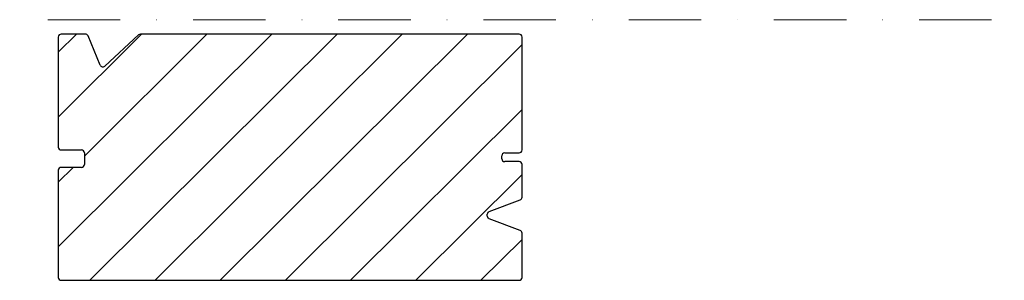
# Model space of a CAD drawing. Extents: x 19568 to 21697, y 4269 to 6399.
# Drawn here: x 21018 to 21358, y 4387 to 4477 of the extents above; entities that cross this region are included whole.
import ezdxf

# ---------------------------------------------------------------- set-up
doc = ezdxf.new("R2010")
doc.units = 0
doc.header["$LTSCALE"] = 10
doc.linetypes.add('DASHDOT', pattern=[1, 0.5, -0.25, 0, -0.25])
doc.linetypes.add('MITTE', pattern=[50.8, 31.75, -6.35, 6.35, -6.35])
doc.layers.add('VELUX-ROOFWINDOW', color=2, linetype='CONTINUOUS')
doc.layers.add('VELUX_SCHRAFFUR', color=7, linetype='CONTINUOUS')
doc.layers.add('VELUX_GRÜN', color=3, linetype='CONTINUOUS', lineweight=18)
doc.layers.add('VELUX_MAGENTA-MITTEL', color=6, linetype='MITTE', lineweight=20)

# ---------------------------------------------------------------- blocks, each defined once
blk = doc.blocks.new('ZCE1015_060060_Vertikalschnitt')
at = {"layer": 'VELUX_SCHRAFFUR'}
h = blk.add_hatch(dxfattribs=at)
h.set_pattern_fill('ANSI31', color=256, scale=5, angle=-0.0809, style=0)
h.set_pattern_definition([(44.91906, (-16439.47, -1826.22), (-11.209452, 11.241166), [])])
edge = h.paths.add_edge_path()
edge.add_arc((1, -695), 1, 180, 270, ccw=False)
edge.add_line((0, -695), (0, -658))
edge.add_arc((1, -658), 1, 90, 180, ccw=False)
edge.add_line((1, -657), (8, -657))
edge.add_arc((8, -656), 1, 270, 360)
edge.add_line((9, -656), (9, -652))
edge.add_arc((8, -652), 1, 360, 450)
edge.add_line((8, -651), (1, -651))
edge.add_arc((1, -650), 1, 180, 270, ccw=False)
edge.add_line((0, -650), (0, -612))
edge.add_arc((1, -612), 1, 90, 180, ccw=False)
edge.add_line((1, -611), (9.33, -611))
edge.add_arc((9.33, -612), 1, 22.6199, 90, ccw=False)
edge.add_line((10.26, -611.62), (14.45, -621.68))
edge.add_arc((15.37, -621.3), 1, 202.6199, 312.7094)
edge.add_line((16.05, -622.03), (27.71, -611.27))
edge.add_arc((28.39, -612), 1, 90, 132.7094, ccw=False)
edge.add_line((28.39, -611), (159, -611))
edge.add_arc((159, -612), 1, 360, 450, ccw=False)
edge.add_line((160, -612), (160, -651))
edge.add_arc((159, -651), 1, 270, 360, ccw=False)
edge.add_line((159, -652), (154, -652))
edge.add_arc((154, -653), 1, 450, 540)
edge.add_line((153, -653), (153, -654))
edge.add_arc((154, -654), 1, 180, 270)
edge.add_line((154, -655), (159, -655))
edge.add_arc((159, -656), 1, 360, 450, ccw=False)
edge.add_line((160, -656), (160, -667.31))
edge.add_arc((159, -667.31), 1, 290.556, 360, ccw=False)
edge.add_line((159.35, -668.25), (148.65, -672.26))
edge.add_arc((149, -673.2), 1, 110.556, 180)
edge.add_line((148, -673.2), (148, -673.81))
edge.add_arc((149, -673.81), 1, 180, 249.444)
edge.add_line((148.65, -674.75), (159.35, -678.76))
edge.add_arc((159, -679.7), 1, 360, 429.444, ccw=False)
edge.add_line((160, -679.7), (160, -695))
edge.add_arc((159, -695), 1, 270, 360, ccw=False)
edge.add_line((159, -696), (1, -696))
at = {"layer": 'VELUX-ROOFWINDOW'}
for p, q in [((9.33, -611), (1, -611)), ((27.71, -611.27), (16.05, -622.03)), ((159, -611), (28.39, -611)), ((0, -612), (0, -650)), ((14.45, -621.68), (10.26, -611.62)), ((160, -651), (160, -612)), ((1, -651), (8, -651)), ((9, -652), (9, -656)), ((154, -652), (159, -652)), ((153, -654), (153, -653)), ((159, -655), (154, -655)), ((0, -658), (0, -695)), ((8, -657), (1, -657)), ((160, -667.31), (160, -656)), ((148.65, -672.26), (159.35, -668.25)), ((148, -673.81), (148, -673.2)), ((159.35, -678.76), (148.65, -674.75)), ((160, -695), (160, -679.7)), ((1, -696), (159, -696))]:
    blk.add_line(p, q, dxfattribs=at)
for centre, start, end in [((1, -612), 90, 180), ((9.33, -612), 22.6199, 90), ((28.39, -612), 90, 132.7094), ((159, -612), 0, 90), ((15.37, -621.3), 202.6199, 312.7094), ((1, -650), 180, 270), ((8, -652), 0, 90), ((154, -653), 90, 180), ((159, -651), 270, 0), ((154, -654), 180, 270), ((159, -656), 0, 90), ((1, -658), 90, 180), ((8, -656), 270, 0), ((159, -667.31), 290.556, 0), ((149, -673.2), 110.556, 180), ((149, -673.81), 180, 249.444), ((159, -679.7), 360, 69.444), ((1, -695), 180, 270), ((159, -695), 270, 0)]:
    blk.add_arc(centre, 1, start, end, dxfattribs=at)

msp = doc.modelspace()

# ---------------------------------------------------------------- linework, layer by layer
at = {"layer": 'VELUX_MAGENTA-MITTEL', "linetype": 'DASHDOT', "ltscale": 5}
msp.add_line((20376.46, 4477.41), (21390.27, 4477.41), dxfattribs=at)

# ---------------------------------------------------------------- block references
at = {"layer": 'VELUX_GRÜN'}
msp.add_blockref('ZCE1015_060060_Vertikalschnitt', (21031.38, 5083.41), dxfattribs=at)

doc.saveas('drawing.dxf')
